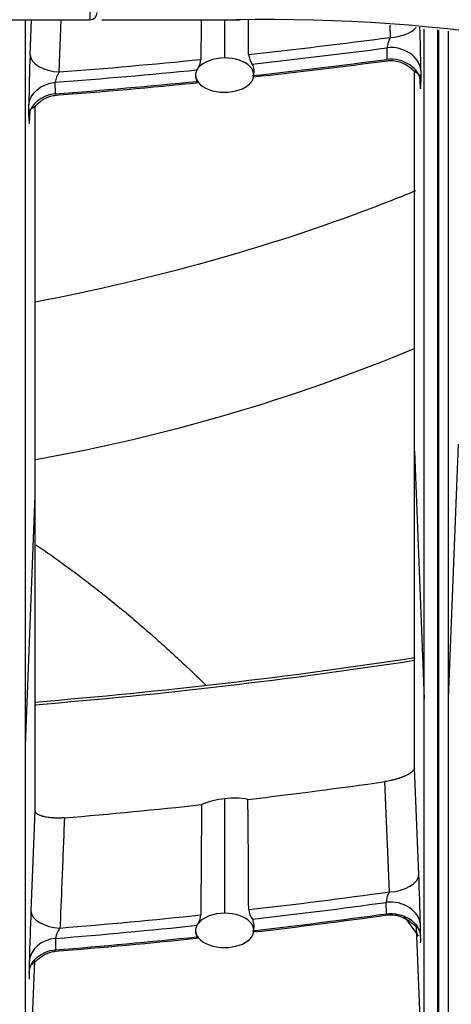
# Model space of a CAD drawing. Units: millimetres. Extents: x -26 to 420, y 0 to 522.
# Drawn here: x 387 to 389, y 166 to 169 of the extents above; entities that cross this region are included whole.
import ezdxf

# ---------------------------------------------------------------- set-up
doc = ezdxf.new("R2010")
doc.units = ezdxf.units.MM
for name, color, linetype in [('2006630-00-GALLE', 7, 'Continuous'), ('2006633-01-BLIND', 7, 'Continuous'), ('Drawing', 7, 'Continuous'), ('HUV-2006628', 7, 'Continuous')]:
    doc.layers.add(name, color=color, linetype=linetype)

# ---------------------------------------------------------------- blocks, each defined once
blk = doc.blocks.new('SE3')
at = {"layer": '2006630-00-GALLE', "color": 7, "linetype": 'Continuous'}
for p, q in [((387.4421, 169.2187), (387.4421, 166.7285)), ((387.4592, 169.098), (387.4643, 169.2187)), ((387.5588, 169.0394), (387.5663, 169.2187)), ((388.126, 169.0875), (388.126, 169.2187)), ((388.6915, 169.2), (388.6933, 169.1582)), ((388.8097, 166.8891), (388.8097, 169.1871)), ((388.8563, 166.8555), (388.8563, 169.1836)), ((388.8582, 169.1826), (388.8582, 166.8558)), ((388.8915, 169.1789), (388.8915, 166.8894)), ((388.6817, 169.1222), (388.6816, 169.0826)), ((388.226, 169.0279), (388.2264, 169.0468)), ((388.776, 168.941), (388.776, 169.0399)), ((388.7978, 169.0451), (388.7976, 169.0055)), ((387.5459, 168.9645), (387.5458, 169.0041)), ((387.4554, 168.8867), (387.4553, 168.9263)), ((388.776, 167.7391), (388.776, 168.941)), ((387.476, 168.9195), (387.476, 168.801)), ((387.476, 168.801), (387.476, 167.5864)), ((388.776, 167.7391), (388.8097, 166.8891)), ((388.776, 166.653), (388.776, 167.7391)), ((388.926, 167.7628), (388.8915, 166.8894)), ((387.476, 167.5864), (387.4421, 166.7285)), ((387.476, 167.5864), (387.476, 166.5058)), ((388.8097, 165.4248), (388.8097, 166.8891)), ((388.8915, 166.8894), (388.8915, 165.425)), ((388.8563, 166.8555), (388.8582, 166.8558)), ((388.8563, 165.3879), (388.8563, 166.8555)), ((388.8582, 166.8558), (388.8582, 165.3882)), ((387.4421, 166.7285), (387.4421, 165.1509)), ((388.7909, 166.2867), (388.776, 166.653)), ((388.6904, 166.2275), (388.675, 166.6056)), ((388.126, 166.1539), (388.126, 166.5466)), ((387.476, 166.5058), (387.4621, 166.1626)), ((388.6802, 166.1523), (388.6795, 166.1915)), ((388.226, 166.0944), (388.2265, 166.1137)), ((388.7818, 166.1047), (388.8084, 165.4464)), ((388.797, 166.0759), (388.7963, 166.115)), ((387.5468, 166.0678), (387.5461, 166.0285)), ((387.4433, 165.1726), (387.476, 165.992)), ((387.4567, 165.9906), (387.456, 165.9513))]:
    blk.add_line(p, q, dxfattribs=at)
for centre, radius, start, end in [((447.5547, 168.8414), 59.5106, 179.636749, 179.767812), ((328.7872, 168.8668), 59.4213, 0.224565, 0.338548), ((384.0937, 169.0225), 4.7041, 0.2755, 2.083), ((388.785, 169.1089), 0.1042, 151.7406, 172.653), ((392.0911, 168.9052), 4.6359, 177.6157, 179.7391), ((388.2776, 169.1074), 0.07, 186.3062, 215.5377), ((387.972, 169.0895), 0.0729, 330.3698, 354.5669), ((388.1901, 169.0469), 0.0364, 359.8996, 32.9346), ((386.0093, 189.285), 20.383, 276.23704, 277.5401), ((387.6264, 168.9944), 0.0812, 146.3434, 173.1297), ((388.0624, 169.0271), 0.0364, 147.0142, 212.9858), ((387.9141, 169.1138), 0.1355, 330.424, 333.5303), ((385.9848, 189.4204), 20.5201, 274.35362, 275.74365), ((388.0403, 169.0124), 0.00983, 211.0301, 239.5979), ((385.9616, 185.4215), 18.6047, 274.66916, 278.70129), ((385.9554, 185.4857), 18.6784, 274.67121, 278.68733), ((448.1984, 165.9137), 60.1545, 179.416177, 179.776494), ((388.1538, 166.2696), 0.2784, 95.7285, 112.5622), ((388.1596, 166.2929), 0.2559, 79.6331, 97.5249), ((327.903, 165.939), 60.3056, 0.216055, 0.575403), ((379.3722, 165.9069), 9.4263, 1.26497, 2.30915), ((388.7607, 166.1865), 0.0814, 149.7761, 176.5003), ((396.7512, 165.787), 9.2966, 177.6847, 178.74488), ((388.278, 166.174), 0.0701, 186.2216, 215.3401), ((387.9067, 166.1827), 0.1434, 330.7591, 334.2456), ((387.9738, 166.1546), 0.0708, 331.1191, 354.9346), ((388.1901, 166.1138), 0.0364, 359.9285, 32.643), ((386.0289, 185.2276), 19.2633, 276.54329, 277.92155), ((387.6454, 166.0474), 0.1007, 146.2529, 168.285), ((388.0624, 166.0931), 0.0363, 147.3068, 212.6932), ((388.6056, 166.0663), 0.1919, 355.8267, 10.465), ((385.9911, 185.4485), 19.4869, 274.56631, 276.03006), ((388.0397, 166.0781), 0.0092, 210.2856, 244.803), ((387.6581, 165.9408), 0.2025, 169.9356, 183.7546)]:
    blk.add_arc(centre, radius, start, end, dxfattribs=at)
for centre, major_axis, ratio, start_param, end_param in [((385.951, 182.6908), (16.9505, 0), 0.809017, -1.43725, -1.408303), ((385.951, 182.6761), (16.9746, 0), 0.809017, -1.43669, -1.409226), ((385.951, 182.6908), (16.9505, 0), 0.809017, 4.807384, 4.836212), ((388.126, 169.0287), (0.1, 0), 0.587785, 1.570796, 2.707086), ((388.126, 169.0287), (-0.1, 0), 0.587785, 1.570796, 4.712389), ((385.951, 182.6365), (16.9746, 0), 0.809017, -1.43669, -1.409233), ((385.951, 182.6761), (16.9746, 0), 0.809017, 4.806478, 4.835284), ((388.126, 169.0287), (0.1, 0), 0.587785, 3.141593, 3.576099), ((385.951, 182.6365), (16.9746, 0), 0.809017, 4.806486, 4.835284), ((388.126, 169.0287), (-0.1, 0), 0.587785, 0.434506, 1.570796), ((385.951, 179.1187), (15.7051, 0), 0.809017, -1.426742, -1.39647), ((385.951, 179.1187), (15.7051, 0), 0.809017, 4.816107, 4.846245), ((385.951, 179.1095), (16.1569, 0), 0.809017, -1.430634, -1.400428), ((385.951, 179.0948), (16.1811, 0), 0.809017, -1.430064, -1.401369), ((388.126, 166.0951), (0.1, 0), 0.587785, 1.570796, 2.69603), ((388.126, 166.0951), (-0.1, 0), 0.587785, 1.570796, 4.712389), ((385.951, 179.0555), (16.1811, 0), 0.809017, -1.430064, -1.401325), ((385.951, 179.1095), (16.1569, 0), 0.809017, 4.812243, 4.842314), ((385.951, 179.0948), (16.1811, 0), 0.809017, 4.81117, 4.841337), ((388.126, 166.0951), (0.1, 0), 0.587785, 3.141593, 3.587155), ((385.951, 179.0555), (16.1811, 0), 0.809017, 4.811126, 4.841337), ((388.126, 166.0951), (-0.1, 0), 0.587785, 0.445562, 1.570796)]:
    blk.add_ellipse(centre, major_axis=major_axis, ratio=ratio, start_param=start_param, end_param=end_param, dxfattribs=at)
for points in [[(388.6933, 169.1582), (388.7299, 169.1592), (388.7644, 169.1731), (388.7819, 169.1915)], [(388.7978, 169.0451), (388.7958, 169.0908), (388.7376, 169.1295), (388.6817, 169.1222)], [(387.4592, 169.098), (387.4594, 169.0688), (387.5067, 169.041), (387.5588, 169.0394)], [(388.7976, 169.0055), (388.7956, 169.0512), (388.7374, 169.0899), (388.6816, 169.0826)], [(387.4553, 168.9263), (387.4569, 168.9651), (387.498, 169.0004), (387.5458, 169.0041)], [(387.5459, 168.9645), (387.4981, 168.9608), (387.4571, 168.9256), (387.4554, 168.8867)], [(388.6904, 166.2275), (388.7432, 166.2288), (388.7914, 166.2572), (388.7909, 166.2867)], [(388.7963, 166.115), (388.7944, 166.1611), (388.7355, 166.1996), (388.6795, 166.1915)], [(387.4621, 166.1626), (387.4616, 166.1332), (387.5092, 166.1049), (387.5617, 166.1033)], [(388.6802, 166.1523), (388.7363, 166.1604), (388.7951, 166.1219), (388.797, 166.0759)], [(387.5468, 166.0678), (387.4991, 166.0643), (387.4583, 166.0294), (387.4567, 165.9906)], [(387.456, 165.9513), (387.4576, 165.9901), (387.4984, 166.025), (387.5461, 166.0285)]]:
    blk.add_open_spline(points, degree=3, dxfattribs=at)
for points, knots in [([(388.6842, 169.0783), (388.6933, 169.0788), (388.7082, 169.0793), (388.731, 169.0727), (388.7496, 169.0631), (388.7648, 169.0522), (388.7763, 169.0421), (388.7836, 169.036), (388.7865, 169.0352), (388.7875, 169.0356)], [0, 0, 0, 0, 0.1479164, 0.2847459, 0.4118489, 0.5300346, 0.6419354, 0.752801, 0.8450637, 0.8450637, 0.8450637, 0.8450637]), ([(388.7932, 169.0304), (388.7933, 169.0273), (388.7934, 169.0244), (388.7937, 169.0189), (388.7938, 169.0162), (388.794, 169.0128), (388.794, 169.012), (388.7943, 169.0079), (388.7944, 169.0048), (388.7947, 168.9999), (388.7949, 168.9981), (388.7951, 168.9946), (388.7952, 168.9931), (388.7954, 168.9902), (388.7955, 168.9889), (388.7958, 168.9867), (388.7959, 168.9857), (388.796, 168.9849), (388.7961, 168.9837), (388.7962, 168.9829), (388.7965, 168.9819), (388.7966, 168.9816), (388.7968, 168.9819), (388.7969, 168.9823), (388.7971, 168.9839), (388.7972, 168.9849), (388.7973, 168.9877), (388.7974, 168.9894), (388.7975, 168.9933), (388.7975, 168.9954), (388.7976, 169.0001), (388.7976, 169.0027), (388.7976, 169.0055)], [0, 0, 0, 0, 0.062099, 0.062099, 0.124197, 0.124197, 0.144192, 0.144192, 0.228252, 0.228252, 0.286962, 0.286962, 0.345363, 0.345363, 0.403416, 0.403416, 0.461092, 0.461092, 0.461092, 0.541878, 0.541878, 0.621856, 0.621856, 0.701051, 0.701051, 0.779552, 0.779552, 0.857075, 0.857075, 0.928537, 0.928537, 1, 1, 1, 1]), ([(387.4654, 168.9157), (387.4662, 168.9154), (387.4685, 168.9158), (387.4739, 168.9202), (387.4828, 168.9288), (387.4948, 168.939), (387.5098, 168.9488), (387.5285, 168.9571), (387.5414, 168.959), (387.5493, 168.9601)], [0.186491, 0.186491, 0.186491, 0.186491, 0.2649698, 0.3783868, 0.4891492, 0.603203, 0.7247902, 0.8563463, 1, 1, 1, 1]), ([(387.4554, 168.8867), (387.4554, 168.8824), (387.4554, 168.8786), (387.4555, 168.8742), (387.4556, 168.873), (387.4556, 168.87), (387.4557, 168.8684), (387.4558, 168.8662), (387.4559, 168.8654), (387.456, 168.8642), (387.4561, 168.8638), (387.4563, 168.8628), (387.4564, 168.8628), (387.4566, 168.8634), (387.4567, 168.8638), (387.4568, 168.8645), (387.4571, 168.8666), (387.4573, 168.868), (387.4578, 168.8737), (387.4582, 168.8793), (387.4588, 168.8899), (387.459, 168.8938), (387.4594, 168.9022), (387.4596, 168.9068), (387.4599, 168.9117)], [0, 0, 0, 0, 0.109126, 0.109126, 0.15197, 0.15197, 0.229, 0.229, 0.282312, 0.282312, 0.335625, 0.335625, 0.44369, 0.44369, 0.44369, 0.523903, 0.523903, 0.604925, 0.604925, 0.802462, 0.802462, 0.901231, 0.901231, 1, 1, 1, 1]), ([(388.776, 166.653), (388.776, 166.6525), (388.776, 166.652), (388.7759, 166.6514), (388.7758, 166.6509), (388.7757, 166.6504), (388.7755, 166.6498), (388.7753, 166.6493), (388.7751, 166.6487), (388.7749, 166.6482), (388.7746, 166.6476), (388.7743, 166.647), (388.774, 166.6465), (388.7736, 166.6459), (388.7732, 166.6454), (388.7728, 166.6448), (388.7724, 166.6442), (388.7719, 166.6436), (388.7714, 166.6431), (388.7709, 166.6425), (388.7703, 166.6419), (388.7698, 166.6413), (388.7692, 166.6408), (388.7686, 166.6402), (388.7679, 166.6396), (388.7673, 166.639), (388.7666, 166.6385), (388.7658, 166.6379), (388.7651, 166.6373), (388.7643, 166.6367), (388.7635, 166.6361), (388.7627, 166.6355), (388.7619, 166.635), (388.761, 166.6344), (388.7602, 166.6338), (388.7593, 166.6332), (388.7583, 166.6327), (388.7574, 166.6321), (388.7564, 166.6315), (388.7555, 166.6309), (388.7545, 166.6304), (388.7534, 166.6298), (388.7524, 166.6292), (388.7513, 166.6287), (388.7503, 166.6281), (388.7492, 166.6276), (388.7481, 166.627), (388.7469, 166.6264), (388.7458, 166.6259), (388.7446, 166.6253), (388.7434, 166.6248), (388.7422, 166.6243), (388.741, 166.6237), (388.7397, 166.6232), (388.7385, 166.6226), (388.7372, 166.6221), (388.7359, 166.6216), (388.7346, 166.6211), (388.7333, 166.6205), (388.7319, 166.62), (388.7306, 166.6195), (388.7292, 166.619), (388.7278, 166.6185), (388.7264, 166.618), (388.725, 166.6175), (388.7236, 166.617), (388.7222, 166.6166), (388.7207, 166.6161), (388.7193, 166.6156), (388.7178, 166.6152), (388.7163, 166.6147), (388.7149, 166.6143), (388.7133, 166.6138), (388.7118, 166.6134), (388.7103, 166.613), (388.7088, 166.6126), (388.7072, 166.6121), (388.7057, 166.6117), (388.7041, 166.6113), (388.7025, 166.6109), (388.7009, 166.6105), (388.6993, 166.6102), (388.6977, 166.6098), (388.6961, 166.6094), (388.6945, 166.6091), (388.688, 166.6077), (388.6815, 166.6065), (388.675, 166.6056)], [0, 0, 0, 0, 0.031132, 0.031132, 0.031132, 0.062369, 0.062369, 0.062369, 0.093677, 0.093677, 0.093677, 0.125015, 0.125015, 0.125015, 0.156338, 0.156338, 0.156338, 0.187601, 0.187601, 0.187601, 0.218756, 0.218756, 0.218756, 0.249874, 0.249874, 0.249874, 0.281092, 0.281092, 0.281092, 0.312382, 0.312382, 0.312382, 0.343712, 0.343712, 0.343712, 0.375046, 0.375046, 0.375046, 0.406346, 0.406346, 0.406346, 0.437576, 0.437576, 0.437576, 0.468699, 0.468699, 0.468699, 0.499856, 0.499856, 0.499856, 0.531124, 0.531124, 0.531124, 0.562464, 0.562464, 0.562464, 0.593836, 0.593836, 0.593836, 0.625201, 0.625201, 0.625201, 0.656523, 0.656523, 0.656523, 0.68777, 0.68777, 0.68777, 0.718914, 0.718914, 0.718914, 0.750051, 0.750051, 0.750051, 0.78132, 0.78132, 0.78132, 0.812667, 0.812667, 0.812667, 0.844039, 0.844039, 0.844039, 0.875385, 0.875385, 0.875385, 1, 1, 1, 1]), ([(387.577, 166.4813), (387.5754, 166.4812), (387.5737, 166.481), (387.572, 166.4809), (387.5704, 166.4808), (387.5687, 166.4807), (387.567, 166.4806), (387.5654, 166.4806), (387.5637, 166.4805), (387.5621, 166.4805), (387.5604, 166.4804), (387.5588, 166.4804), (387.5572, 166.4804), (387.5555, 166.4803), (387.5539, 166.4803), (387.5523, 166.4804), (387.5507, 166.4804), (387.5491, 166.4804), (387.5475, 166.4804), (387.546, 166.4805), (387.5444, 166.4805), (387.5429, 166.4806), (387.5413, 166.4807), (387.5398, 166.4808), (387.5383, 166.4809), (387.5353, 166.4811), (387.5324, 166.4813), (387.5296, 166.4816), (387.5267, 166.4819), (387.5239, 166.4822), (387.5212, 166.4826), (387.5185, 166.483), (387.5159, 166.4835), (387.5134, 166.4839), (387.5109, 166.4844), (387.5085, 166.485), (387.5063, 166.4855), (387.5051, 166.4858), (387.504, 166.4861), (387.5029, 166.4864), (387.5018, 166.4867), (387.5008, 166.487), (387.4997, 166.4873), (387.4977, 166.488), (387.4957, 166.4887), (387.4938, 166.4894), (387.492, 166.4901), (387.4903, 166.4909), (387.4887, 166.4916), (387.4871, 166.4924), (387.4856, 166.4933), (387.4843, 166.4941), (387.4836, 166.4945), (387.483, 166.495), (387.4824, 166.4954), (387.4819, 166.4959), (387.4813, 166.4963), (387.4808, 166.4968), (387.4803, 166.4972), (387.4798, 166.4977), (387.4794, 166.4982), (387.4789, 166.4987), (387.4786, 166.4991), (387.4782, 166.4996), (387.4778, 166.5001), (387.4775, 166.5006), (387.4773, 166.5011), (387.477, 166.5016), (387.4768, 166.5021), (387.4766, 166.5026), (387.4764, 166.5032), (387.4763, 166.5037), (387.4762, 166.5042), (387.4761, 166.5047), (387.476, 166.5053), (387.476, 166.5058)], [0, 0, 0, 0, 0.031078, 0.031078, 0.031078, 0.062236, 0.062236, 0.062236, 0.093497, 0.093497, 0.093497, 0.124832, 0.124832, 0.124832, 0.156198, 0.156198, 0.156198, 0.187549, 0.187549, 0.187549, 0.218829, 0.218829, 0.218829, 0.24998, 0.24998, 0.24998, 0.312334, 0.312334, 0.312334, 0.374986, 0.374986, 0.374986, 0.437718, 0.437718, 0.437718, 0.500265, 0.500265, 0.500265, 0.531385, 0.531385, 0.531385, 0.562539, 0.562539, 0.562539, 0.625088, 0.625088, 0.625088, 0.687732, 0.687732, 0.687732, 0.750226, 0.750226, 0.750226, 0.781353, 0.781353, 0.781353, 0.812491, 0.812491, 0.812491, 0.843737, 0.843737, 0.843737, 0.875044, 0.875044, 0.875044, 0.906363, 0.906363, 0.906363, 0.937652, 0.937652, 0.937652, 0.968873, 0.968873, 0.968873, 1, 1, 1, 1]), ([(387.577, 166.4813), (387.5743, 166.4146), (387.5716, 166.3479), (387.5667, 166.2259), (387.5644, 166.1705), (387.562, 166.1112), (387.5619, 166.1072), (387.5617, 166.1033)], [0, 0, 0, 0, 0.529308, 0.529308, 0.968915, 0.968915, 1, 1, 1, 1]), ([(388.684, 166.1482), (388.6931, 166.1487), (388.708, 166.1493), (388.7309, 166.1428), (388.7497, 166.1333), (388.7651, 166.1223), (388.7768, 166.1122), (388.7843, 166.1061), (388.7873, 166.1053), (388.7884, 166.1057)], [0, 0, 0, 0, 0.1469894, 0.2832391, 0.4100036, 0.5280076, 0.6398912, 0.7509709, 0.8436236, 0.8436236, 0.8436236, 0.8436236]), ([(387.4646, 165.9797), (387.4654, 165.9794), (387.4677, 165.9797), (387.4732, 165.9841), (387.4822, 165.9927), (387.4942, 166.0028), (387.5092, 166.0127), (387.5279, 166.021), (387.5407, 166.0229), (387.5486, 166.024)], [0.1886828, 0.1886828, 0.1886828, 0.1886828, 0.2671327, 0.3809402, 0.4916401, 0.6053358, 0.7263767, 0.8572362, 1, 1, 1, 1])]:
    blk.add_open_spline(points, degree=3, knots=knots, dxfattribs=at)
at = {"layer": '2006633-01-BLIND', "color": 7, "linetype": 'Continuous'}
for p in [(387.6645, 169.3827), (384.2376, 169.2187)]:
    blk.add_line(p, (387.6645, 169.2187), dxfattribs=at)
blk.add_arc((387.6636, 169.2445), 0.0259, 271.8542, 357.148, dxfattribs=at)
at = {"layer": 'HUV-2006628', "color": 7, "linetype": 'Continuous'}
blk.add_line((387.7047, 169.2187), (388.1789, 169.2187), dxfattribs=at)
for centre, radius, start, end in [((388.2733, 163.3223), 5.8971, 70.56186, 91.05497), ((386.3841, 173.8431), 6.2296, 280.12101, 292.60805)]:
    blk.add_arc(centre, radius, start, end, dxfattribs=at)
blk.add_ellipse((388.238, 167.7478), major_axis=(3.8007, -0.0309), ratio=0.430072, start_param=0.845898, end_param=1.589854, dxfattribs=at)
for points, knots in [([(388.7799, 168.6318), (388.7305, 168.6114), (388.6805, 168.5917), (388.2718, 168.4364), (387.8835, 168.3279), (387.4781, 168.2503)], [0.8613052, 0.8613052, 0.8613052, 0.8613052, 0.875, 0.875, 0.9718814, 0.9718814, 0.9718814, 0.9718814]), ([(387.4786, 167.4182), (387.4879, 167.4119), (387.5162, 167.3925), (387.5627, 167.3597), (387.6172, 167.3197), (387.6703, 167.2793), (387.7219, 167.2386), (387.7722, 167.1977), (387.8213, 167.1565), (387.8693, 167.1151), (387.9163, 167.0732), (387.9624, 167.0311), (388.0075, 166.9889), (388.0408, 166.9568), (388.0591, 166.9389), (388.0629, 166.9352)], [0.1203676, 0.1203676, 0.1203676, 0.1203676, 0.1295124, 0.1484232, 0.1672265, 0.1859305, 0.2045459, 0.223077, 0.2415304, 0.2599114, 0.2783521, 0.2967294, 0.3150477, 0.3333107, 0.338055, 0.338055, 0.338055, 0.338055])]:
    blk.add_open_spline(points, degree=3, knots=knots, dxfattribs=at)
blk.add_open_spline([(388.7396, 166.1443), (388.7563, 166.1216), (388.7728, 166.0987), (388.7893, 166.0759)], degree=3, dxfattribs=at)

msp = doc.modelspace()

# ---------------------------------------------------------------- block references
at = {"layer": 'Drawing'}
msp.add_blockref('SE3', (0, 0), dxfattribs=at)

doc.saveas('drawing.dxf')
